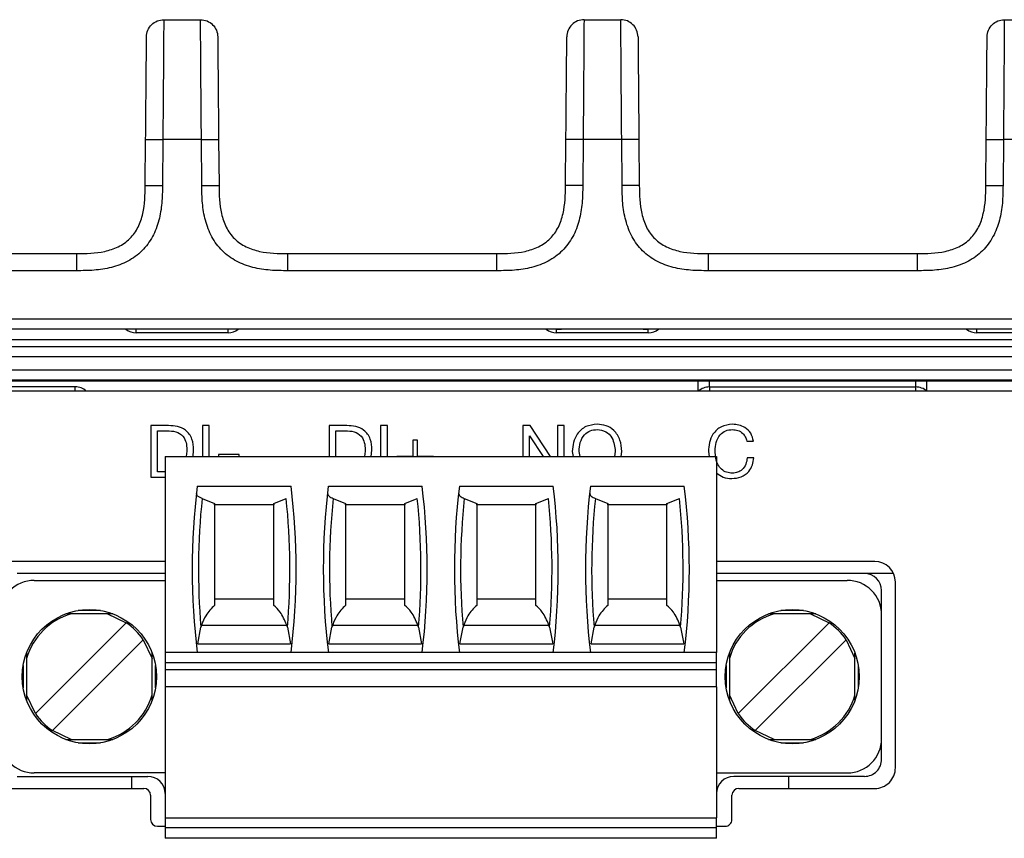
# Model space of a CAD drawing. Units: millimetres. Extents: x 17 to 410, y 7 to 290.
# Drawn here: x 115 to 129, y 229 to 241 of the extents above; entities that cross this region are included whole.
import ezdxf

# ---------------------------------------------------------------- set-up
doc = ezdxf.new("R2010")
doc.units = ezdxf.units.MM
doc.linetypes.add('SLD-Solid', pattern=[0])

msp = doc.modelspace()

# ---------------------------------------------------------------- linework, layer by layer
at = {"color": 7, "linetype": 'SLD-Solid', "lineweight": 25}
for p, q in [((116.7089, 241.2416), (117.2434, 241.2416)), ((122.8172, 241.2416), (123.3518, 241.2416)), ((128.9256, 241.2416), (129.4601, 241.2416)), ((116.4401, 238.8328), (116.4459, 239.5003)), ((116.6959, 239.4992), (116.6901, 238.8317)), ((117.2565, 239.4992), (116.6959, 239.4992)), ((117.2623, 238.8317), (117.2565, 239.4992)), ((117.5065, 239.5003), (117.5123, 238.8328)), ((122.5484, 238.8328), (122.5542, 239.5003)), ((122.8042, 239.4992), (122.7984, 238.8317)), ((123.3648, 239.4992), (122.8042, 239.4992)), ((123.3706, 238.8317), (123.3648, 239.4992)), ((123.6148, 239.5003), (123.6206, 238.8328)), ((128.6567, 238.8328), (128.6626, 239.5003)), ((128.9125, 239.4992), (128.9067, 238.8317)), ((129.4731, 239.4992), (128.9125, 239.4992)), ((112.4039, 237.8416), (115.4401, 237.8416)), ((118.5122, 237.8416), (121.5484, 237.8416)), ((124.6206, 237.8416), (127.6568, 237.8416)), ((115.4401, 237.5927), (112.4039, 237.5927)), ((121.5484, 237.5927), (118.5122, 237.5927)), ((127.6568, 237.5927), (124.6206, 237.5927)), ((112.4095, 236.8922), (165.2428, 236.8922)), ((165.2428, 236.7416), (112.4095, 236.7416)), ((116.3094, 236.6916), (116.3094, 236.7416)), ((117.6429, 236.6916), (116.3094, 236.6916)), ((117.6429, 236.6916), (117.6429, 236.7416)), ((122.4178, 236.6916), (122.4178, 236.7416)), ((123.7512, 236.6916), (122.4178, 236.6916)), ((123.7512, 236.6916), (123.7512, 236.7416)), ((128.5261, 236.6916), (128.5261, 236.7416)), ((129.8596, 236.6916), (128.5261, 236.6916)), ((112.3315, 236.5916), (165.1928, 236.5916)), ((112.3315, 236.4916), (165.1928, 236.4916)), ((165.1885, 236.3417), (112.3315, 236.3416)), ((113.2678, 236.1503), (163.5428, 236.1503)), ((163.5428, 236.0003), (113.2678, 236.0003)), ((113.2678, 235.9915), (124.4777, 235.9915)), ((124.4777, 235.8415), (124.4777, 235.9915)), ((124.6387, 235.9913), (127.6387, 235.9913)), ((124.6387, 235.9023), (124.6387, 235.9913)), ((127.6387, 235.9023), (127.6387, 235.9913)), ((127.7996, 235.9915), (136.6944, 235.9915)), ((127.7996, 235.8415), (127.7996, 235.9915)), ((115.422, 235.9063), (113.2678, 235.9063)), ((163.5428, 235.8416), (113.2678, 235.8416)), ((124.6387, 235.9023), (127.6387, 235.9023)), ((116.7802, 235.3416), (116.5204, 235.3416)), ((116.5204, 235.3416), (116.5204, 234.5916)), ((116.6178, 235.2636), (116.7901, 235.2636)), ((116.6178, 234.6695), (116.6178, 235.2636)), ((117.3678, 235.3416), (117.2704, 235.3416)), ((117.2704, 235.3416), (117.2704, 234.8916)), ((117.3678, 234.8916), (117.3678, 235.3416)), ((119.3711, 235.3416), (119.1113, 235.3416)), ((119.1113, 235.3416), (119.1113, 234.8916)), ((119.2087, 235.2636), (119.381, 235.2636)), ((119.2087, 234.8916), (119.2087, 235.2636)), ((119.9587, 235.3416), (119.8613, 235.3416)), ((119.8613, 235.3416), (119.8613, 234.8916)), ((119.9587, 234.8916), (119.9587, 235.3416)), ((122.0353, 235.3416), (121.9263, 235.3416)), ((121.9263, 235.3416), (121.9263, 234.8916)), ((122.3278, 234.8916), (122.0353, 235.3416)), ((122.4328, 235.3416), (122.4328, 234.8916)), ((122.5302, 235.3416), (122.4328, 235.3416)), ((122.5302, 234.8916), (122.5302, 235.3416)), ((120.3289, 235.1273), (120.3289, 234.8935)), ((120.3971, 235.1273), (120.3289, 235.1273)), ((120.3971, 234.8935), (120.3971, 235.1273)), ((122.0237, 235.1935), (122.0258, 235.1935)), ((122.0237, 234.8916), (122.0237, 235.1935)), ((122.0258, 235.1935), (122.2225, 234.8916)), ((117.1348, 234.8916), (117.1438, 234.9844)), ((119.7258, 234.8916), (119.7347, 234.9844)), ((125.182, 235.1163), (125.2794, 235.1163)), ((116.7278, 234.8916), (124.7428, 234.8916)), ((116.7278, 234.8916), (116.7278, 232.0416)), ((117.0464, 234.9708), (117.0363, 234.8916)), ((117.5042, 234.9227), (117.5042, 234.8916)), ((117.8062, 234.9227), (117.5042, 234.9227)), ((117.8062, 234.8916), (117.8062, 234.9227)), ((119.6373, 234.9708), (119.6272, 234.8916)), ((120.0951, 234.8935), (120.0951, 234.8935)), ((120.3289, 234.8935), (120.0951, 234.8935)), ((120.6308, 234.8935), (120.3971, 234.8935)), ((120.6308, 234.8935), (120.6308, 234.8935)), ((122.6471, 234.9666), (122.66, 234.8916)), ((122.763, 234.8916), (122.7445, 234.9666)), ((123.2704, 234.9666), (123.2595, 234.8916)), ((123.3578, 234.8916), (123.3678, 234.9666)), ((124.6243, 234.9644), (124.635, 234.8916)), ((124.7428, 234.8916), (124.7428, 232.0416)), ((125.2867, 234.8737), (125.1893, 234.8737)), ((116.5204, 234.5916), (116.7278, 234.5916)), ((116.7278, 234.6695), (116.6178, 234.6695)), ((117.1961, 234.4595), (118.5596, 234.4595)), ((119.1011, 234.4595), (120.4646, 234.4595)), ((121.0061, 234.4595), (122.3696, 234.4595)), ((122.9111, 234.4595), (124.2746, 234.4595)), ((117.2669, 234.2813), (117.4478, 234.2097)), ((118.3078, 234.2097), (118.4888, 234.2813)), ((119.1719, 234.2813), (119.3528, 234.2097)), ((120.2128, 234.2097), (120.3938, 234.2813)), ((121.0769, 234.2813), (121.2578, 234.2097)), ((122.1178, 234.2097), (122.2988, 234.2813)), ((122.9819, 234.2813), (123.1628, 234.2097)), ((124.0228, 234.2097), (124.2038, 234.2813)), ((117.4478, 234.1916), (117.4478, 234.2097)), ((118.3078, 234.1916), (117.4478, 234.1916)), ((118.3078, 234.2097), (118.3078, 234.1916)), ((119.3528, 234.1916), (119.3528, 234.2097)), ((120.2128, 234.1916), (119.3528, 234.1916)), ((120.2128, 234.2097), (120.2128, 234.1916)), ((121.2578, 234.1916), (121.2578, 234.2097)), ((122.1178, 234.1916), (121.2578, 234.1916)), ((122.1178, 234.2097), (122.1178, 234.1916)), ((123.1628, 234.1916), (123.1628, 234.2097)), ((124.0228, 234.1916), (123.1628, 234.1916)), ((124.0228, 234.2097), (124.0228, 234.1916)), ((116.7278, 233.3666), (114.4428, 233.3666)), ((127.0428, 233.3666), (124.7428, 233.3666)), ((116.7278, 233.1916), (114.5778, 233.1916)), ((126.8928, 233.1916), (124.7428, 233.1916)), ((127.3156, 233.1916), (126.8928, 233.1916)), ((114.8278, 233.0916), (116.7278, 233.0916)), ((124.7428, 233.0916), (126.6428, 233.0916)), ((127.3428, 230.3666), (127.3428, 233.0666)), ((127.1428, 232.5916), (127.1428, 232.9416)), ((118.3078, 232.8166), (117.4478, 232.8166)), ((120.2128, 232.8166), (119.3528, 232.8166)), ((122.1178, 232.8166), (121.2578, 232.8166)), ((124.0228, 232.8166), (123.1628, 232.8166)), ((115.9713, 232.6041), (115.2844, 232.6041)), ((115.7907, 232.6529), (115.4649, 232.6529)), ((115.8921, 232.6041), (116.1644, 232.4756)), ((126.1863, 232.6041), (125.4994, 232.6041)), ((126.0057, 232.6529), (125.6799, 232.6529)), ((126.1071, 232.6041), (126.3794, 232.4756)), ((127.1428, 230.7916), (127.1428, 232.5916)), ((114.8438, 231.155), (116.1644, 232.4756)), ((117.204, 232.1666), (117.2491, 232.4095)), ((117.2594, 232.4416), (118.4963, 232.4416)), ((118.5066, 232.4095), (118.5517, 232.1666)), ((119.109, 232.1666), (119.1541, 232.4095)), ((119.1644, 232.4416), (120.4013, 232.4416)), ((120.4116, 232.4095), (120.4567, 232.1666)), ((121.014, 232.1666), (121.0591, 232.4095)), ((121.0694, 232.4416), (122.3063, 232.4416)), ((122.3166, 232.4095), (122.3617, 232.1666)), ((122.919, 232.1666), (122.9641, 232.4095)), ((122.9744, 232.4416), (124.2113, 232.4416)), ((124.2216, 232.4095), (124.2667, 232.1666)), ((125.0588, 231.155), (126.3794, 232.4756)), ((116.4118, 232.2281), (115.0913, 230.9076)), ((116.4118, 232.2281), (116.5403, 231.9558)), ((117.204, 232.1666), (118.5517, 232.1666)), ((119.109, 232.1666), (120.4567, 232.1666)), ((121.014, 232.1666), (122.3617, 232.1666)), ((122.919, 232.1666), (124.2667, 232.1666)), ((126.6268, 232.2281), (125.3063, 230.9076)), ((126.6268, 232.2281), (126.7553, 231.9558)), ((114.7153, 232.035), (114.7153, 231.3481)), ((116.5403, 231.3481), (116.5403, 232.035)), ((124.7428, 232.0416), (116.7278, 232.0416)), ((116.7278, 232.0416), (116.7278, 231.8916)), ((124.7428, 231.8916), (124.7428, 232.0416)), ((124.9303, 232.035), (124.9303, 231.3481)), ((126.7553, 231.3481), (126.7553, 232.035)), ((114.6665, 231.8545), (114.6665, 231.5287)), ((116.5891, 231.5287), (116.5891, 231.8545)), ((116.7278, 231.8916), (116.7278, 231.7916)), ((124.7428, 231.8916), (116.7278, 231.8916)), ((124.7428, 231.7916), (124.7428, 231.8916)), ((124.8815, 231.8545), (124.8815, 231.5287)), ((126.8041, 231.5287), (126.8041, 231.8545)), ((124.7428, 231.7916), (116.7278, 231.7916)), ((116.7278, 231.7916), (116.7278, 231.5416)), ((124.7428, 231.5416), (124.7428, 231.7916)), ((124.7428, 231.5416), (116.7278, 231.5416)), ((116.7278, 231.5416), (116.7278, 229.6416)), ((124.7428, 231.5416), (124.7428, 229.6416)), ((114.8438, 231.155), (114.7153, 231.4273)), ((125.0588, 231.155), (124.9303, 231.4273)), ((115.3636, 230.7791), (115.0913, 230.9076)), ((125.5786, 230.7791), (125.3063, 230.9076)), ((115.2844, 230.7791), (115.9713, 230.7791)), ((115.4649, 230.7303), (115.7907, 230.7303)), ((125.4994, 230.7791), (126.1863, 230.7791)), ((125.6799, 230.7303), (126.0057, 230.7303)), ((127.1428, 230.4916), (127.1428, 230.7916)), ((116.7278, 230.2916), (114.8278, 230.2916)), ((124.7428, 230.2916), (126.6428, 230.2916)), ((114.5778, 230.2416), (116.4778, 230.2416)), ((116.2428, 230.0666), (116.2428, 230.2416)), ((126.8928, 230.2416), (124.9928, 230.2416)), ((125.7928, 230.0666), (125.7928, 230.2416)), ((114.4428, 230.0666), (116.4178, 230.0666)), ((116.5178, 229.9666), (116.5178, 229.6166)), ((124.9678, 229.6166), (124.9678, 229.9666)), ((125.0678, 230.0666), (127.0428, 230.0666)), ((116.7278, 229.6416), (124.7428, 229.6416)), ((116.7278, 229.6416), (116.7278, 229.4916)), ((124.7428, 229.4916), (124.7428, 229.6416)), ((116.6178, 229.5166), (116.7278, 229.5166)), ((124.7428, 229.4916), (116.7278, 229.4916)), ((116.7278, 229.4916), (116.7278, 229.3416)), ((124.7428, 229.5166), (124.8678, 229.5166)), ((124.7428, 229.3416), (124.7428, 229.4916)), ((124.7428, 229.3416), (116.7278, 229.3416))]:
    msp.add_line(p, q, dxfattribs=at)
at = {"color": 8, "linetype": 'SLD-Solid', "lineweight": 25}
for p, q in [((115.422, 235.8416), (115.422, 235.9063)), ((124.6387, 235.9023), (124.6387, 235.8416)), ((127.6387, 235.8416), (127.6387, 235.9023))]:
    msp.add_line(p, q, dxfattribs=at)
at = {"color": 7, "linetype": 'SLD-Solid', "lineweight": 25}
for centre in [(115.6278, 231.6916), (125.8428, 231.6916)]:
    msp.add_circle(centre, 0.975, dxfattribs=at)
at = {"color": 8, "linetype": 'SLD-Solid', "lineweight": 25}
for centre, start, end in [((116.3094, 236.9416), 233.13003, 269.99995), ((117.6429, 236.9416), 270.0001, 306.86997), ((122.4178, 236.9416), 233.13003, 269.99996), ((123.7512, 236.9416), 270.0001, 306.86997), ((128.5261, 236.9416), 233.13003, 269.99975)]:
    msp.add_arc(centre, 0.25, start, end, dxfattribs=at)
at = {"color": 7, "linetype": 'SLD-Solid', "lineweight": 25}
for centre, radius, start, end in [((127.1228, 233.2516), 10, 173.06202, 186.94982), ((108.6328, 233.2516), 10, 353.05019, 6.93799), ((129.0278, 233.2516), 10, 173.06202, 186.94982), ((110.5378, 233.2516), 10, 353.05019, 6.93799), ((130.9328, 233.2516), 10, 173.06202, 186.94983), ((112.4428, 233.2516), 10, 353.05017, 6.93797), ((132.8378, 233.2516), 10, 173.06203, 186.94983), ((114.3478, 233.2516), 10, 353.05018, 6.93798), ((127.1228, 233.2516), 9.9096, 174.03528, 184.87449), ((108.6328, 233.2516), 9.9096, 355.12553, 5.96474), ((129.0278, 233.2516), 9.9096, 174.03528, 184.87449), ((110.5378, 233.2516), 9.9096, 355.12552, 5.96473), ((130.9328, 233.2516), 9.9096, 174.03526, 184.87447), ((112.4428, 233.2516), 9.9096, 355.12552, 5.96473), ((132.8378, 233.2516), 9.9096, 174.03526, 184.87447), ((114.3478, 233.2516), 9.9096, 355.12551, 5.96472), ((127.0428, 233.0666), 0.3, 0.00007, 89.99992), ((126.8928, 232.9416), 0.25, 0.00017, 89.99983), ((114.8278, 232.5916), 0.5, 90, 180), ((126.6428, 232.5916), 0.5, 359.99998, 89.99999), ((115.6278, 231.6916), 0.95, 106.15216, 163.84784), ((125.8428, 231.6916), 0.95, 106.15216, 163.84784), ((115.6278, 231.6916), 0.95, 34.38492, 55.61514), ((125.8428, 231.6916), 0.95, 34.38485, 55.61504), ((115.6278, 231.6916), 0.95, 286.15216, 343.84784), ((125.8428, 231.6916), 0.95, 286.15216, 343.84784), ((115.6278, 231.6916), 0.95, 214.38494, 235.61515), ((125.8428, 231.6916), 0.95, 214.38491, 235.61511), ((114.8278, 230.7916), 0.5, 179.99999, 270.00001), ((126.6428, 230.7916), 0.5, 270, 0), ((126.8928, 230.4916), 0.25, 269.99986, 359.99999), ((127.0428, 230.3666), 0.3, 270.00001, 0.00002), ((116.4778, 229.9916), 0.25, 0.00016, 90.00001), ((124.9928, 229.9916), 0.25, 90.00004, 179.99984), ((116.4178, 229.9666), 0.1, 0, 90), ((125.0678, 229.9666), 0.1, 90, 180), ((116.6178, 229.6166), 0.1, 180.00016, 270.00012), ((124.8678, 229.6166), 0.1, 269.99976, 0.00006)]:
    msp.add_arc(centre, radius, start, end, dxfattribs=at)
for centre, major_axis, ratio, start_param, end_param in [((124.6387, 235.6435), (0, 0.2588), 0.9659258, 0, 0.6995743), ((127.6387, 235.6435), (0, 0.2588), 0.9659258, 5.583611, 6.2831853), ((127.1228, 228.6273), (0, 11.4386), 0.9146419, 1.2308336, 1.2338038), ((108.6328, 228.6273), (0, 11.4386), 0.9146419, 5.0493815, 5.0523517), ((129.0278, 228.6273), (0, 11.4386), 0.9146419, 1.2308336, 1.2338038), ((110.5378, 228.6273), (0, 11.4386), 0.9146419, 5.0493815, 5.0523517), ((130.9328, 228.6273), (0, 11.4386), 0.9146419, 1.2308336, 1.2338038), ((112.4428, 228.6273), (0, 11.4386), 0.9146419, 5.0493815, 5.0523517), ((132.8378, 228.6273), (0, 11.4386), 0.9146419, 1.2308336, 1.2338038), ((114.3478, 228.6273), (0, 11.4386), 0.9146419, 5.0493815, 5.0523517)]:
    msp.add_ellipse(centre, major_axis=major_axis, ratio=ratio, start_param=start_param, end_param=end_param, dxfattribs=at)
for points, knots in [([(116.4589, 240.9937), (116.4595, 241.0588), (116.4867, 241.1233), (116.5791, 241.2149), (116.6438, 241.2416), (116.7089, 241.2416)], [0, 0, 0, 0, 0.5, 0.5, 1, 1, 1, 1]), ([(116.7089, 241.2416), (116.7089, 241.2416), (116.7089, 241.2411), (116.7088, 241.2255), (116.7087, 241.2103), (116.7083, 241.1574), (116.708, 241.1202), (116.7072, 241.0131), (116.7068, 240.9447), (116.7059, 240.8169), (116.7056, 240.7695), (116.705, 240.6703), (116.7046, 240.6182), (116.7035, 240.4556), (116.7026, 240.3386), (116.7008, 240.1037), (116.6999, 239.9841), (116.6979, 239.7423), (116.6969, 239.6206), (116.6959, 239.4992)], [0, 0, 0, 0, 0.125, 0.125, 0.25, 0.25, 0.375, 0.375, 0.5, 0.5, 0.5625, 0.5625, 0.625, 0.625, 0.75, 0.75, 0.875, 0.875, 1, 1, 1, 1]), ([(117.2565, 239.4992), (117.2554, 239.6205), (117.2544, 239.7418), (117.2525, 239.9834), (117.2515, 240.1046), (117.2497, 240.3407), (117.2489, 240.4553), (117.2474, 240.6739), (117.2467, 240.7735), (117.2459, 240.9015), (117.2456, 240.941), (117.2451, 241.0102), (117.2449, 241.0404), (117.2444, 241.1199), (117.2441, 241.158), (117.2437, 241.2104), (117.2436, 241.2254), (117.2434, 241.2411), (117.2434, 241.2416), (117.2434, 241.2416)], [0, 0, 0, 0, 0.125, 0.125, 0.25, 0.25, 0.375, 0.375, 0.5, 0.5, 0.5625, 0.5625, 0.625, 0.625, 0.75, 0.75, 0.875, 0.875, 1, 1, 1, 1]), ([(117.2434, 241.2416), (117.3085, 241.2416), (117.3732, 241.2149), (117.4657, 241.1233), (117.4929, 241.0588), (117.4934, 240.9937)], [0, 0, 0, 0, 0.5, 0.5, 1, 1, 1, 1]), ([(122.8172, 241.2416), (122.7522, 241.2416), (122.6875, 241.2149), (122.595, 241.1233), (122.5678, 241.0588), (122.5673, 240.9937)], [0, 0, 0, 0, 0.5, 0.5, 1, 1, 1, 1]), ([(122.8172, 241.2416), (122.8172, 241.2416), (122.8172, 241.2411), (122.8171, 241.2255), (122.817, 241.2103), (122.8166, 241.1574), (122.8163, 241.1202), (122.8156, 241.0131), (122.8151, 240.9447), (122.8143, 240.8169), (122.814, 240.7695), (122.8133, 240.6703), (122.8129, 240.6182), (122.8118, 240.4556), (122.8109, 240.3386), (122.8091, 240.1037), (122.8082, 239.9841), (122.8063, 239.7423), (122.8053, 239.6206), (122.8042, 239.4992)], [0, 0, 0, 0, 0.125, 0.125, 0.25, 0.25, 0.375, 0.375, 0.5, 0.5, 0.5625, 0.5625, 0.625, 0.625, 0.75, 0.75, 0.875, 0.875, 1, 1, 1, 1]), ([(123.3648, 239.4992), (123.3637, 239.6205), (123.3627, 239.7418), (123.3608, 239.9834), (123.3599, 240.1046), (123.3581, 240.3407), (123.3572, 240.4553), (123.3557, 240.6739), (123.355, 240.7735), (123.3542, 240.9015), (123.3539, 240.941), (123.3535, 241.0102), (123.3533, 241.0404), (123.3527, 241.1199), (123.3524, 241.158), (123.352, 241.2104), (123.3519, 241.2254), (123.3518, 241.2411), (123.3518, 241.2416), (123.3518, 241.2416)], [0, 0, 0, 0, 0.125, 0.125, 0.25, 0.25, 0.375, 0.375, 0.5, 0.5, 0.5625, 0.5625, 0.625, 0.625, 0.75, 0.75, 0.875, 0.875, 1, 1, 1, 1]), ([(123.6018, 240.9937), (123.6012, 241.0588), (123.574, 241.1233), (123.4816, 241.2149), (123.4169, 241.2416), (123.3518, 241.2416)], [0, 0, 0, 0, 0.5, 0.5, 1, 1, 1, 1]), ([(128.6756, 240.9937), (128.6762, 241.0588), (128.7033, 241.1233), (128.7958, 241.2149), (128.8605, 241.2416), (128.9256, 241.2416)], [0, 0, 0, 0, 0.5, 0.5, 1, 1, 1, 1]), ([(128.9256, 241.2416), (128.9256, 241.2416), (128.9256, 241.2411), (128.9254, 241.2255), (128.9253, 241.2103), (128.9249, 241.1574), (128.9246, 241.1202), (128.9239, 241.0131), (128.9234, 240.9447), (128.9226, 240.8169), (128.9223, 240.7695), (128.9216, 240.6703), (128.9213, 240.6182), (128.9201, 240.4556), (128.9193, 240.3386), (128.9175, 240.1037), (128.9165, 239.9841), (128.9146, 239.7423), (128.9136, 239.6206), (128.9125, 239.4992)], [0, 0, 0, 0, 0.125, 0.125, 0.25, 0.25, 0.375, 0.375, 0.5, 0.5, 0.5625, 0.5625, 0.625, 0.625, 0.75, 0.75, 0.875, 0.875, 1, 1, 1, 1]), ([(116.4459, 239.5003), (116.4477, 239.7085), (116.4495, 239.9163), (116.4517, 240.1703), (116.4522, 240.2208), (116.453, 240.3211), (116.4535, 240.3712), (116.4543, 240.4673), (116.4547, 240.5135), (116.4555, 240.6013), (116.4559, 240.6432), (116.4568, 240.7553), (116.4573, 240.8131), (116.4581, 240.9004), (116.4584, 240.9298), (116.4587, 240.9709), (116.4588, 240.9821), (116.4589, 240.9936), (116.4589, 240.9937), (116.4589, 240.9937)], [0, 0, 0, 0, 0.25, 0.25, 0.3125, 0.3125, 0.375, 0.375, 0.4375, 0.4375, 0.5, 0.5, 0.625, 0.625, 0.75, 0.75, 0.875, 0.875, 1, 1, 1, 1]), ([(117.4934, 240.9937), (117.4934, 240.9937), (117.4934, 240.9916), (117.4939, 240.9426), (117.494, 240.9306), (117.4942, 240.9007), (117.4944, 240.8826), (117.4948, 240.84), (117.495, 240.8154), (117.4955, 240.758), (117.4958, 240.7246), (117.4967, 240.614), (117.4975, 240.5253), (117.4992, 240.3336), (117.5001, 240.2332), (117.5019, 240.0267), (117.5028, 239.9215), (117.5046, 239.7113), (117.5055, 239.6058), (117.5065, 239.5003)], [0, 0, 0, 0, 0.25, 0.25, 0.3125, 0.3125, 0.375, 0.375, 0.4375, 0.4375, 0.5, 0.5, 0.625, 0.625, 0.75, 0.75, 0.875, 0.875, 1, 1, 1, 1]), ([(122.5542, 239.5003), (122.556, 239.7085), (122.5578, 239.9163), (122.5601, 240.1703), (122.5605, 240.2208), (122.5614, 240.3211), (122.5618, 240.3712), (122.5627, 240.4673), (122.5631, 240.5135), (122.5638, 240.6013), (122.5642, 240.6432), (122.5652, 240.7553), (122.5657, 240.8131), (122.5664, 240.9004), (122.5667, 240.9298), (122.5671, 240.9709), (122.5672, 240.9821), (122.5673, 240.9936), (122.5673, 240.9937), (122.5673, 240.9937)], [0, 0, 0, 0, 0.25, 0.25, 0.3125, 0.3125, 0.375, 0.375, 0.4375, 0.4375, 0.5, 0.5, 0.625, 0.625, 0.75, 0.75, 0.875, 0.875, 1, 1, 1, 1]), ([(123.6018, 240.9937), (123.6018, 240.9937), (123.6018, 240.9916), (123.6022, 240.9426), (123.6023, 240.9306), (123.6026, 240.9007), (123.6027, 240.8826), (123.6031, 240.84), (123.6033, 240.8154), (123.6038, 240.758), (123.6041, 240.7246), (123.6051, 240.614), (123.6058, 240.5253), (123.6075, 240.3336), (123.6084, 240.2332), (123.6102, 240.0267), (123.6111, 239.9215), (123.613, 239.7113), (123.6139, 239.6058), (123.6148, 239.5003)], [0, 0, 0, 0, 0.25, 0.25, 0.3125, 0.3125, 0.375, 0.375, 0.4375, 0.4375, 0.5, 0.5, 0.625, 0.625, 0.75, 0.75, 0.875, 0.875, 1, 1, 1, 1]), ([(128.6626, 239.5003), (128.6644, 239.7085), (128.6662, 239.9163), (128.6684, 240.1703), (128.6688, 240.2208), (128.6697, 240.3211), (128.6702, 240.3712), (128.671, 240.4673), (128.6714, 240.5135), (128.6722, 240.6013), (128.6725, 240.6432), (128.6735, 240.7553), (128.674, 240.8131), (128.6748, 240.9004), (128.675, 240.9298), (128.6754, 240.9709), (128.6755, 240.9821), (128.6756, 240.9936), (128.6756, 240.9937), (128.6756, 240.9937)], [0, 0, 0, 0, 0.25, 0.25, 0.3125, 0.3125, 0.375, 0.375, 0.4375, 0.4375, 0.5, 0.5, 0.625, 0.625, 0.75, 0.75, 0.875, 0.875, 1, 1, 1, 1]), ([(116.4459, 239.5003), (116.4459, 239.5006), (116.4728, 239.5006), (116.5654, 239.5002), (116.6304, 239.4998), (116.6959, 239.4992)], [0, 0, 0, 0, 0.5, 0.5, 1, 1, 1, 1]), ([(117.2565, 239.4992), (117.3219, 239.4998), (117.387, 239.5002), (117.4795, 239.5006), (117.5065, 239.5006), (117.5065, 239.5003)], [0, 0, 0, 0, 0.5, 0.5, 1, 1, 1, 1]), ([(122.8042, 239.4992), (122.7388, 239.4998), (122.6737, 239.5002), (122.5812, 239.5006), (122.5542, 239.5006), (122.5542, 239.5003)], [0, 0, 0, 0, 0.5, 0.5, 1, 1, 1, 1]), ([(123.6148, 239.5003), (123.6148, 239.5006), (123.5878, 239.5006), (123.4953, 239.5002), (123.4303, 239.4998), (123.3648, 239.4992)], [0, 0, 0, 0, 0.5, 0.5, 1, 1, 1, 1]), ([(128.6626, 239.5003), (128.6626, 239.5006), (128.6895, 239.5006), (128.7821, 239.5002), (128.8471, 239.4998), (128.9125, 239.4992)], [0, 0, 0, 0, 0.5, 0.5, 1, 1, 1, 1]), ([(115.4401, 237.8416), (115.5784, 237.8416), (115.7169, 237.8443), (115.9184, 237.889), (115.9852, 237.9107), (116.1093, 237.9711), (116.1678, 238.0111), (116.265, 238.1077), (116.3052, 238.1657), (116.3665, 238.2892), (116.3886, 238.3554), (116.4352, 238.5575), (116.4389, 238.695), (116.4401, 238.8328)], [0, 0, 0, 0, 0.25, 0.25, 0.375, 0.375, 0.5, 0.5, 0.625, 0.625, 0.75, 0.75, 1, 1, 1, 1]), ([(116.6901, 238.8317), (116.6893, 238.7465), (116.6879, 238.6613), (116.6727, 238.4923), (116.6593, 238.4084), (116.6151, 238.2425), (116.5849, 238.1627), (116.5038, 238.0125), (116.4525, 237.9426), (116.3324, 237.8233), (116.2617, 237.7723), (116.111, 237.6924), (116.0298, 237.6624), (115.8647, 237.6199), (115.7808, 237.6072), (115.6113, 237.5933), (115.5256, 237.5927), (115.4401, 237.5927)], [0, 0, 0, 0, 0.125, 0.125, 0.25, 0.25, 0.375, 0.375, 0.5, 0.5, 0.625, 0.625, 0.75, 0.75, 0.875, 0.875, 1, 1, 1, 1]), ([(116.4401, 238.8328), (116.4401, 238.8331), (116.467, 238.8332), (116.5596, 238.8328), (116.6246, 238.8323), (116.6901, 238.8317)], [0, 0, 0, 0, 0.5, 0.5, 1, 1, 1, 1]), ([(117.2623, 238.8317), (117.3277, 238.8323), (117.3928, 238.8328), (117.4853, 238.8332), (117.5123, 238.8331), (117.5123, 238.8328)], [0, 0, 0, 0, 0.5, 0.5, 1, 1, 1, 1]), ([(118.5122, 237.5927), (118.427, 237.5927), (118.3418, 237.5933), (118.1727, 237.6071), (118.0887, 237.6197), (117.9224, 237.6624), (117.8423, 237.6919), (117.6915, 237.7717), (117.6211, 237.8224), (117.5007, 237.9415), (117.4491, 238.0117), (117.3679, 238.1617), (117.3372, 238.2427), (117.2933, 238.4074), (117.2798, 238.4912), (117.2645, 238.6605), (117.263, 238.7462), (117.2623, 238.8317)], [0, 0, 0, 0, 0.125, 0.125, 0.25, 0.25, 0.375, 0.375, 0.5, 0.5, 0.625, 0.625, 0.75, 0.75, 0.875, 0.875, 1, 1, 1, 1]), ([(117.5123, 238.8328), (117.5135, 238.6945), (117.5174, 238.556), (117.5639, 238.355), (117.5862, 238.2883), (117.6477, 238.1648), (117.6881, 238.1067), (117.7856, 238.0103), (117.844, 237.9706), (117.968, 237.9104), (118.0344, 237.8889), (118.2369, 237.844), (118.3744, 237.8416), (118.5122, 237.8416)], [0, 0, 0, 0, 0.25, 0.25, 0.375, 0.375, 0.5, 0.5, 0.625, 0.625, 0.75, 0.75, 1, 1, 1, 1]), ([(121.5484, 237.8416), (121.6867, 237.8416), (121.8253, 237.8443), (122.0267, 237.889), (122.0935, 237.9107), (122.2176, 237.9711), (122.2761, 238.0111), (122.3734, 238.1077), (122.4136, 238.1657), (122.4749, 238.2892), (122.4969, 238.3554), (122.5435, 238.5575), (122.5472, 238.695), (122.5484, 238.8328)], [0, 0, 0, 0, 0.25, 0.25, 0.375, 0.375, 0.5, 0.5, 0.625, 0.625, 0.75, 0.75, 1, 1, 1, 1]), ([(122.7984, 238.8317), (122.7976, 238.7465), (122.7962, 238.6613), (122.781, 238.4923), (122.7676, 238.4084), (122.7235, 238.2425), (122.6933, 238.1627), (122.6122, 238.0125), (122.5608, 237.9426), (122.4407, 237.8233), (122.37, 237.7723), (122.2194, 237.6924), (122.1381, 237.6624), (121.973, 237.6199), (121.8891, 237.6072), (121.7197, 237.5933), (121.634, 237.5927), (121.5484, 237.5927)], [0, 0, 0, 0, 0.125, 0.125, 0.25, 0.25, 0.375, 0.375, 0.5, 0.5, 0.625, 0.625, 0.75, 0.75, 0.875, 0.875, 1, 1, 1, 1]), ([(122.7984, 238.8317), (122.7329, 238.8323), (122.6679, 238.8328), (122.5753, 238.8332), (122.5484, 238.8331), (122.5484, 238.8328)], [0, 0, 0, 0, 0.5, 0.5, 1, 1, 1, 1]), ([(123.6206, 238.8328), (123.6206, 238.8331), (123.5937, 238.8332), (123.5011, 238.8328), (123.4361, 238.8323), (123.3706, 238.8317)], [0, 0, 0, 0, 0.5, 0.5, 1, 1, 1, 1]), ([(124.6206, 237.5927), (124.5353, 237.5927), (124.4501, 237.5933), (124.281, 237.6071), (124.197, 237.6197), (124.0307, 237.6624), (123.9506, 237.6919), (123.7998, 237.7717), (123.7294, 237.8224), (123.6091, 237.9415), (123.5574, 238.0117), (123.4762, 238.1617), (123.4455, 238.2427), (123.4016, 238.4074), (123.3882, 238.4912), (123.3728, 238.6605), (123.3714, 238.7462), (123.3706, 238.8317)], [0, 0, 0, 0, 0.125, 0.125, 0.25, 0.25, 0.375, 0.375, 0.5, 0.5, 0.625, 0.625, 0.75, 0.75, 0.875, 0.875, 1, 1, 1, 1]), ([(123.6206, 238.8328), (123.6218, 238.6945), (123.6257, 238.556), (123.6723, 238.355), (123.6945, 238.2883), (123.756, 238.1648), (123.7965, 238.1067), (123.8939, 238.0103), (123.9523, 237.9706), (124.0763, 237.9104), (124.1427, 237.8889), (124.3452, 237.844), (124.4828, 237.8416), (124.6206, 237.8416)], [0, 0, 0, 0, 0.25, 0.25, 0.375, 0.375, 0.5, 0.5, 0.625, 0.625, 0.75, 0.75, 1, 1, 1, 1]), ([(127.6568, 237.8416), (127.7951, 237.8416), (127.9336, 237.8443), (128.135, 237.889), (128.2019, 237.9107), (128.326, 237.9711), (128.3844, 238.0111), (128.4817, 238.1077), (128.5219, 238.1657), (128.5832, 238.2892), (128.6052, 238.3554), (128.6518, 238.5575), (128.6555, 238.695), (128.6567, 238.8328)], [0, 0, 0, 0, 0.25, 0.25, 0.375, 0.375, 0.5, 0.5, 0.625, 0.625, 0.75, 0.75, 1, 1, 1, 1]), ([(128.9067, 238.8317), (128.906, 238.7465), (128.9046, 238.6613), (128.8893, 238.4923), (128.876, 238.4084), (128.8318, 238.2425), (128.8016, 238.1627), (128.7205, 238.0125), (128.6692, 237.9426), (128.549, 237.8233), (128.4784, 237.7723), (128.3277, 237.6924), (128.2464, 237.6624), (128.0813, 237.6199), (127.9975, 237.6072), (127.828, 237.5933), (127.7423, 237.5927), (127.6568, 237.5927)], [0, 0, 0, 0, 0.125, 0.125, 0.25, 0.25, 0.375, 0.375, 0.5, 0.5, 0.625, 0.625, 0.75, 0.75, 0.875, 0.875, 1, 1, 1, 1]), ([(128.6567, 238.8328), (128.6567, 238.8331), (128.6837, 238.8332), (128.7762, 238.8328), (128.8413, 238.8323), (128.9067, 238.8317)], [0, 0, 0, 0, 0.5, 0.5, 1, 1, 1, 1]), ([(115.4401, 237.8416), (115.4401, 237.8416), (115.4401, 237.8148), (115.4401, 237.7227), (115.4401, 237.6579), (115.4401, 237.5927)], [0, 0, 0, 0, 0.5, 0.5, 1, 1, 1, 1]), ([(118.5122, 237.5927), (118.5122, 237.6579), (118.5122, 237.7227), (118.5122, 237.8148), (118.5122, 237.8416), (118.5122, 237.8416)], [0, 0, 0, 0, 0.5, 0.5, 1, 1, 1, 1]), ([(121.5484, 237.5927), (121.5484, 237.6579), (121.5484, 237.7227), (121.5484, 237.8148), (121.5484, 237.8416), (121.5484, 237.8416)], [0, 0, 0, 0, 0.5, 0.5, 1, 1, 1, 1]), ([(124.6206, 237.8416), (124.6206, 237.8416), (124.6206, 237.8148), (124.6206, 237.7227), (124.6206, 237.6579), (124.6206, 237.5927)], [0, 0, 0, 0, 0.5, 0.5, 1, 1, 1, 1]), ([(127.6568, 237.8416), (127.6568, 237.8416), (127.6568, 237.8148), (127.6568, 237.7227), (127.6568, 237.6579), (127.6568, 237.5927)], [0, 0, 0, 0, 0.5, 0.5, 1, 1, 1, 1]), ([(122.4178, 236.7416), (122.4364, 236.7416), (122.4626, 236.7416), (122.481, 236.7415), (122.488, 236.7414)], [0, 0, 0, 0, 0.6177797, 1, 1, 1, 1]), ([(123.6746, 236.7414), (123.6854, 236.7415), (123.7063, 236.7416), (123.7349, 236.7416), (123.7512, 236.7416)], [0, 0, 0, 0, 0.5151473, 1, 1, 1, 1]), ([(117.1438, 234.9844), (117.1408, 235.0392), (117.1347, 235.1484), (117.0403, 235.279), (116.9085, 235.3348), (116.823, 235.3393), (116.7802, 235.3416)], [0, 0, 0, 0, 0.2807197, 0.5586308, 0.7789021, 1, 1, 1, 1]), ([(116.7901, 235.2636), (116.8323, 235.2609), (116.9164, 235.2554), (117.0108, 235.1733), (117.0425, 235.069), (117.0451, 235.0036), (117.0464, 234.9708)], [0, 0, 0, 0, 0.2803, 0.557969, 0.7785492, 1, 1, 1, 1]), ([(119.7347, 234.9844), (119.7317, 235.0392), (119.7256, 235.1484), (119.6312, 235.279), (119.4994, 235.3348), (119.4139, 235.3393), (119.3711, 235.3416)], [0, 0, 0, 0, 0.28071962, 0.55863026, 0.77890293, 1, 1, 1, 1]), ([(119.381, 235.2636), (119.4232, 235.2609), (119.5073, 235.2554), (119.6017, 235.1733), (119.6334, 235.069), (119.636, 235.0036), (119.6373, 234.9708)], [0, 0, 0, 0, 0.2803, 0.557969, 0.7785492, 1, 1, 1, 1]), ([(123.0075, 235.361), (122.9511, 235.3548), (122.8384, 235.3424), (122.7172, 235.2313), (122.6568, 235.0987), (122.6503, 235.0106), (122.6471, 234.9666)], [0, 0, 0, 0, 0.2793821, 0.558485, 0.7790627, 1, 1, 1, 1]), ([(122.7445, 234.9666), (122.7477, 235.0098), (122.7542, 235.0961), (122.8125, 235.2053), (122.9049, 235.2743), (122.9733, 235.2802), (123.0075, 235.2831)], [0, 0, 0, 0, 0.2807087, 0.5602112, 0.7799993, 1, 1, 1, 1]), ([(123.3678, 234.9666), (123.3628, 235.0227), (123.3528, 235.1348), (123.2649, 235.2706), (123.14, 235.3503), (123.0517, 235.3575), (123.0075, 235.361)], [0, 0, 0, 0, 0.2803877, 0.5597062, 0.7797493, 1, 1, 1, 1]), ([(123.0075, 235.2831), (123.0509, 235.2777), (123.1378, 235.2669), (123.2508, 235.1465), (123.263, 235.0348), (123.2704, 234.9666)], [0, 0, 0, 0, 0.2799519, 0.5599856, 1, 1, 1, 1]), ([(124.9747, 235.361), (124.9187, 235.3548), (124.8067, 235.3424), (124.6888, 235.2286), (124.6328, 235.0956), (124.6272, 235.0082), (124.6243, 234.9644)], [0, 0, 0, 0, 0.2793136, 0.5582124, 0.7789288, 1, 1, 1, 1]), ([(124.7217, 234.9719), (124.7246, 235.014), (124.7304, 235.0981), (124.7843, 235.206), (124.8738, 235.2744), (124.9404, 235.2802), (124.9738, 235.2831)], [0, 0, 0, 0, 0.28081088, 0.56036273, 0.77999049, 1, 1, 1, 1]), ([(124.9738, 235.2831), (125.0011, 235.2809), (125.0556, 235.2765), (125.1228, 235.2358), (125.1654, 235.1786), (125.1764, 235.1371), (125.182, 235.1163)], [0, 0, 0, 0, 0.2801183, 0.5594544, 0.7795042, 1, 1, 1, 1]), ([(125.2794, 235.1163), (125.2697, 235.1557), (125.2503, 235.2344), (125.1656, 235.3147), (125.0694, 235.3547), (125.0063, 235.3589), (124.9747, 235.361)], [0, 0, 0, 0, 0.2795845, 0.5588048, 0.7792375, 1, 1, 1, 1]), ([(124.9748, 234.65), (124.9459, 234.6521), (124.8881, 234.6563), (124.8122, 234.7027), (124.7352, 234.8045), (124.7273, 234.9029), (124.7217, 234.9719)], [0, 0, 0, 0, 0.1871688, 0.3740232, 0.5610457, 1, 1, 1, 1]), ([(124.9665, 234.5721), (125.0126, 234.5756), (125.1045, 234.5826), (125.2117, 234.6625), (125.2696, 234.7669), (125.281, 234.8381), (125.2867, 234.8737)], [0, 0, 0, 0, 0.2801205, 0.5588679, 0.7791832, 1, 1, 1, 1]), ([(125.1893, 234.8737), (125.1847, 234.8416), (125.1756, 234.7776), (125.1235, 234.7009), (125.0511, 234.6561), (125.0003, 234.652), (124.9748, 234.65)], [0, 0, 0, 0, 0.28050422, 0.55974127, 0.77973564, 1, 1, 1, 1]), ([(124.7428, 234.6544), (124.7738, 234.6305), (124.8394, 234.5797), (124.9225, 234.5747), (124.9665, 234.5721)], [0, 0, 0, 0, 0.4710984, 1, 1, 1, 1]), ([(117.2669, 234.2813), (117.2396, 234.2946), (117.19, 234.3188), (117.186, 234.346), (117.1843, 234.3582)], [0, 0, 0, 0, 0.5522029, 1, 1, 1, 1]), ([(119.0893, 234.3582), (119.0925, 234.3429), (119.0983, 234.3156), (119.1494, 234.2918), (119.1719, 234.2813)], [0, 0, 0, 0, 0.5583378, 1, 1, 1, 1]), ([(120.9943, 234.3582), (120.9975, 234.3429), (121.0033, 234.3156), (121.0544, 234.2918), (121.0769, 234.2813)], [0, 0, 0, 0, 0.558338, 1, 1, 1, 1]), ([(122.8993, 234.3582), (122.9025, 234.3429), (122.9083, 234.3156), (122.9594, 234.2918), (122.9819, 234.2813)], [0, 0, 0, 0, 0.5583378, 1, 1, 1, 1]), ([(117.4478, 234.2097), (117.4478, 233.8905), (117.4478, 233.3972), (117.4478, 232.9027), (117.4478, 232.7282)], [0, 0, 0, 0, 0.64711648, 1, 1, 1, 1]), ([(118.3078, 232.7282), (118.3078, 232.9027), (118.3078, 233.3972), (118.3078, 233.8905), (118.3078, 234.2097)], [0, 0, 0, 0, 0.35288352, 1, 1, 1, 1]), ([(119.3528, 234.2097), (119.3528, 233.8905), (119.3528, 233.3972), (119.3528, 232.9027), (119.3528, 232.7282)], [0, 0, 0, 0, 0.64711648, 1, 1, 1, 1]), ([(120.2128, 232.7282), (120.2128, 232.9027), (120.2128, 233.3972), (120.2128, 233.8905), (120.2128, 234.2097)], [0, 0, 0, 0, 0.35288352, 1, 1, 1, 1]), ([(121.2578, 234.2097), (121.2578, 233.8905), (121.2578, 233.3972), (121.2578, 232.9027), (121.2578, 232.7282)], [0, 0, 0, 0, 0.64711648, 1, 1, 1, 1]), ([(122.1178, 232.7282), (122.1178, 232.9027), (122.1178, 233.3972), (122.1178, 233.8905), (122.1178, 234.2097)], [0, 0, 0, 0, 0.35288352, 1, 1, 1, 1]), ([(123.1628, 234.2097), (123.1628, 233.8905), (123.1628, 233.3972), (123.1628, 232.9027), (123.1628, 232.7282)], [0, 0, 0, 0, 0.64711648, 1, 1, 1, 1]), ([(124.0228, 232.7282), (124.0228, 232.9027), (124.0228, 233.3972), (124.0228, 233.8905), (124.0228, 234.2097)], [0, 0, 0, 0, 0.35288352, 1, 1, 1, 1]), ([(117.4478, 232.7282), (117.4016, 232.684), (117.3256, 232.6115), (117.2781, 232.4894), (117.2594, 232.4416)], [0, 0, 0, 0, 0.6078887, 1, 1, 1, 1]), ([(118.4963, 232.4416), (118.4674, 232.5102), (118.417, 232.6297), (118.3404, 232.6988), (118.3078, 232.7282)], [0, 0, 0, 0, 0.57430251, 1, 1, 1, 1]), ([(119.3528, 232.7282), (119.3066, 232.684), (119.2306, 232.6115), (119.1831, 232.4894), (119.1644, 232.4416)], [0, 0, 0, 0, 0.6078887, 1, 1, 1, 1]), ([(120.4013, 232.4416), (120.3724, 232.5102), (120.322, 232.6297), (120.2454, 232.6988), (120.2128, 232.7282)], [0, 0, 0, 0, 0.57430164, 1, 1, 1, 1]), ([(121.2578, 232.7282), (121.2116, 232.684), (121.1356, 232.6115), (121.0881, 232.4894), (121.0694, 232.4416)], [0, 0, 0, 0, 0.6078891, 1, 1, 1, 1]), ([(122.3063, 232.4416), (122.2774, 232.5102), (122.227, 232.6297), (122.1504, 232.6988), (122.1178, 232.7282)], [0, 0, 0, 0, 0.57430164, 1, 1, 1, 1]), ([(123.1628, 232.7282), (123.1166, 232.684), (123.0406, 232.6115), (122.9931, 232.4894), (122.9744, 232.4416)], [0, 0, 0, 0, 0.6078887, 1, 1, 1, 1]), ([(124.2113, 232.4416), (124.1824, 232.5102), (124.132, 232.6297), (124.0554, 232.6988), (124.0228, 232.7282)], [0, 0, 0, 0, 0.57430251, 1, 1, 1, 1])]:
    msp.add_open_spline(points, degree=3, knots=knots, dxfattribs=at)
for points in [[(124.4777, 235.9915), (124.5316, 235.9915), (124.5846, 235.9913), (124.6387, 235.9913)], [(127.6387, 235.9913), (127.6926, 235.9913), (127.7456, 235.9915), (127.7996, 235.9915)], [(115.583, 235.8415), (115.5378, 235.8809), (115.4813, 235.9063), (115.422, 235.9063)]]:
    msp.add_open_spline(points, degree=3, dxfattribs=at)

doc.saveas('drawing.dxf')
